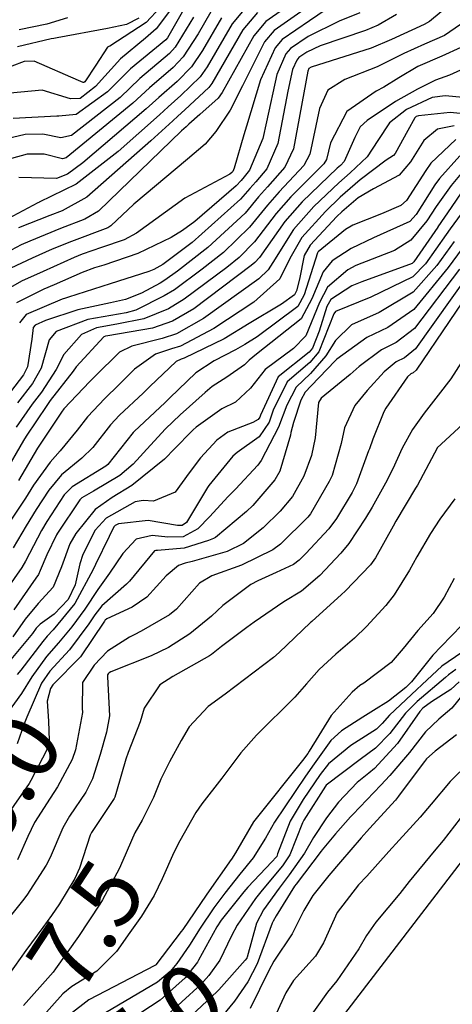
# Model space of a CAD drawing. Units: millimetres. Extents: x 773861 to 777178, y 8148774 to 8150698.
# Drawn here: x 774605 to 774618, y 8149878 to 8149907 of the extents above; entities that cross this region are included whole.
import ezdxf
from ezdxf.enums import TextEntityAlignment as Align

# ---------------------------------------------------------------- set-up
doc = ezdxf.new("R2010")
doc.units = ezdxf.units.MM
doc.header["$MEASUREMENT"] = 0
for name, color, linetype in [('G-ACHURADO', 1, 'Continuous'), ('G-TEXTOS-NOTAS', 7, 'Continuous'), ('T-CUR-MAE', 36, 'Continuous'), ('T-CUR-SEC', 37, 'Continuous')]:
    doc.layers.add(name, color=color, linetype=linetype)
doc.styles.add('Style-ITALICS', font='ITALICS.shx')

msp = doc.modelspace()

# ---------------------------------------------------------------- linework, layer by layer
at = {"layer": 'G-ACHURADO'}
msp.add_polyline3d([(774603.0847, 8149860.2824, 2.0518), (774608.6613, 8149869.4814, 2.0692), (774613.823, 8149876.2171, 2.0979), (774618.1113, 8149881.813, 2.078), (774622.0383, 8149886.9374, 2.071), (774625.1544, 8149891.0037, 2.114), (774629.1434, 8149896.2091, 2.21), (774634.3189, 8149902.2053, 2.2991), (774639.8693, 8149908.636, 2.294), (774645.1173, 8149914.7162, 2.056), (774648.6508, 8149918.8101, 2.053), (774656.4946, 8149927.8979, 2.0919)], dxfattribs=at)
at = {"layer": 'T-CUR-MAE', "flags": 128}
for points, elevation in [([(774611.755, 8149907.3416), (774611.251, 8149906.7381), (774610.5051, 8149905.453), (774610.291, 8149905.155), (774609.7215, 8149904.5992), (774609.3479, 8149904.2652), (774609.0845, 8149904.0239), (774607.8502, 8149902.9324), (774606.599, 8149901.9568), (774605.5029, 8149901.4208), (774605.4896, 8149901.4161), (774605.458, 8149901.4036), (774604.2593, 8149900.7709)], 20), ([(774609.5619, 8149907.3566), (774608.9876, 8149906.5852), (774608.6716, 8149906.3062), (774607.9226, 8149905.6928), (774607.1783, 8149904.8666), (774606.7202, 8149904.5167), (774606.4341, 8149904.5026), (774605.5937, 8149904.7599), (774604.634, 8149904.6684)], 22.5), ([(774615.045, 8149907.0628), (774614.4333, 8149906.8211), (774613.5108, 8149906.3604), (774612.9865, 8149905.9999), (774612.8502, 8149905.8383), (774612.5801, 8149905.2275), (774612.2716, 8149903.816), (774612.1577, 8149903.3208), (774611.7631, 8149902.3773), (774611.6049, 8149902.1749), (774611.5133, 8149902.0709), (774611.371, 8149901.9092), (774610.1352, 8149900.8449), (774609.7699, 8149900.5775), (774609.4298, 8149900.3678), (774608.4428, 8149899.8899), (774607.4297, 8149899.5491), (774607.1457, 8149899.4622), (774606.7836, 8149899.3252), (774605.9533, 8149898.9584), (774605.6439, 8149898.829), (774604.8224, 8149898.4269)], 17.5), ([(774618.3529, 8149905.4994), (774617.7176, 8149905.2105), (774617.3056, 8149905.0594), (774616.769, 8149904.7865), (774616.1149, 8149904.4202), (774615.2661, 8149903.8558), (774615.0628, 8149903.6687), (774614.8977, 8149903.3502), (774614.5815, 8149902.6389), (774614.4693, 8149902.5162), (774614.3768, 8149902.4348), (774613.3369, 8149901.4367), (774612.8192, 8149900.8455), (774612.0614, 8149899.7735), (774611.9252, 8149899.622), (774611.8132, 8149899.5317), (774610.1027, 8149898.2482), (774609.4691, 8149897.8756), (774608.8762, 8149897.666), (774607.5425, 8149897.4413), (774607.4735, 8149897.4291), (774607.4261, 8149897.4064), (774606.6068, 8149896.5149), (774606.5112, 8149896.3893), (774605.8338, 8149895.5112), (774605.7255, 8149895.3657), (774605.1117, 8149894.4493), (774605.0335, 8149894.3236), (774604.4486, 8149893.3077)], 15), ([(774618.0303, 8149902.8081), (774617.4261, 8149902.1302), (774617.2844, 8149901.9374), (774616.7315, 8149901.0549), (774616.5367, 8149900.852), (774615.459, 8149900.3598), (774614.7871, 8149900.045), (774614.2262, 8149899.6767), (774613.958, 8149899.3489), (774613.6195, 8149898.5479), (774613.3033, 8149897.9483), (774611.9693, 8149896.8916), (774611.7508, 8149896.7127), (774611.615, 8149896.5759), (774611.0937, 8149896.2108), (774610.6569, 8149895.9277), (774610.4485, 8149895.7555), (774609.7008, 8149895.0831), (774609.2658, 8149894.6711), (774608.8131, 8149894.1818), (774608.3048, 8149893.6131), (774607.9051, 8149893.2835), (774607.1167, 8149892.8175), (774606.7769, 8149892.6179), (774606.7148, 8149892.5553), (774606.0524, 8149891.5642), (774606.0198, 8149891.5082), (774605.7333, 8149890.9108), (774605.5341, 8149890.4439), (774605.4791, 8149890.332), (774605.3997, 8149890.2173), (774604.7482, 8149889.2735)], 12.5), ([(774618.0967, 8149900.0412), (774617.6772, 8149899.4803), (774616.6607, 8149898.2219), (774615.8787, 8149897.6896), (774615.26, 8149897.3902), (774614.3629, 8149896.7457), (774614.3144, 8149896.6949), (774613.6008, 8149895.9553), (774613.4182, 8149895.7633), (774613.2918, 8149895.527), (774613.0706, 8149894.8615), (774612.9986, 8149894.5588), (774612.9841, 8149894.4821), (774612.6645, 8149893.4066), (774612.5205, 8149893.1457), (774611.8589, 8149892.3839), (774611.6724, 8149892.2036), (774610.7496, 8149891.4348), (774610.6892, 8149891.4036), (774610.5405, 8149891.3451), (774609.8179, 8149891.1107), (774609.0241, 8149891.0457), (774608.9737, 8149891.0474), (774608.9319, 8149891.0328), (774608.1921, 8149890.1312), (774608.1025, 8149890.045), (774607.3678, 8149889.3919), (774607.1592, 8149889.1254), (774606.9814, 8149888.8598), (774606.4068, 8149888.0841), (774605.8187, 8149887.4515), (774605.5754, 8149887.0964), (774605.1396, 8149886.0775), (774605.0563, 8149885.8829), (774604.8489, 8149885.2809)], 10), ([(774618.2453, 8149894.9313), (774617.3566, 8149894.0995), (774617.3503, 8149894.0913), (774616.7635, 8149892.9952), (774616.7112, 8149892.9046), (774616.1248, 8149891.9166), (774616.0391, 8149891.7671), (774615.5124, 8149890.8224), (774615.3688, 8149890.6223), (774614.61, 8149889.837), (774614.5004, 8149889.7324), (774613.6176, 8149888.9282), (774613.5926, 8149888.9049), (774613.5885, 8149888.9019), (774613.5822, 8149888.8971), (774612.6455, 8149888.0073), (774612.4785, 8149887.8589), (774611.0411, 8149886.7635), (774610.5359, 8149886.4011), (774609.9712, 8149885.7957), (774609.7329, 8149885.3864), (774609.3787, 8149884.7445), (774609.122, 8149884.2312), (774608.9078, 8149883.6864), (774608.5694, 8149883.0084), (774608.3541, 8149882.6287), (774607.9927, 8149881.8093), (774607.8838, 8149881.5642), (774607.3868, 8149880.635), (774607.3093, 8149880.5052), (774606.6762, 8149879.5402), (774605.9836, 8149878.5773), (774605.9162, 8149878.485), (774605.8439, 8149878.3917), (774605.0396, 8149877.4837)], 7.5), ([(774617.91, 8149887.4959), (774617.6935, 8149887.3366), (774617.5962, 8149887.2561), (774616.7577, 8149886.546), (774616.4115, 8149886.1967), (774615.9423, 8149885.5896), (774615.517, 8149885.1567), (774615.0559, 8149884.8179), (774614.0484, 8149884.0576), (774614.0469, 8149884.056), (774614.0231, 8149884.0192), (774613.3839, 8149883.0108), (774613.3462, 8149882.9316), (774612.9637, 8149881.9785), (774612.7517, 8149881.651), (774612.145, 8149880.9282), (774611.9422, 8149880.6734), (774611.3933, 8149879.8832), (774611.2307, 8149879.5615), (774610.8811, 8149878.838), (774610.5538, 8149878.3813), (774610.3182, 8149878.1125), (774609.1879, 8149877.0849)], 5), ([(774618.2068, 8149883.2753), (774617.526, 8149882.4083), (774617.2591, 8149882.0842), (774616.5216, 8149881.1786), (774616.2381, 8149880.8283), (774615.5249, 8149879.9706), (774615.2482, 8149879.5781), (774615.0199, 8149879.1771), (774614.3642, 8149878.2247), (774614.091, 8149877.889), (774613.4043, 8149876.9221)], 2.5)]:
    msp.add_lwpolyline(points, dxfattribs=dict(at, elevation=elevation))
at = {"layer": 'T-CUR-SEC', "flags": 128}
for points, elevation in [([(774613.6303, 8149907.7817), (774612.2489, 8149906.8035), (774611.8903, 8149906.3784), (774610.9466, 8149904.6959), (774610.8312, 8149904.5265), (774610.29, 8149904.0321), (774609.9548, 8149903.7431), (774609.9105, 8149903.7016), (774609.8788, 8149903.6728), (774609.7435, 8149903.5461), (774607.2709, 8149901.1559), (774606.8667, 8149900.9139), (774606.1391, 8149900.6395), (774605.2194, 8149900.265), (774604.9694, 8149900.1541), (774604.2072, 8149899.753)], 19), ([(774614.734, 8149907.6391), (774613.5499, 8149906.8258), (774612.7406, 8149906.2679), (774612.5304, 8149906.0182), (774612.0925, 8149905.0688), (774611.6709, 8149903.6841), (774611.5918, 8149903.4285), (774611.3044, 8149902.4331), (774611.2681, 8149902.3359), (774611.2584, 8149902.3226), (774611.2523, 8149902.3159), (774611.243, 8149902.3051), (774611.1767, 8149902.2554), (774609.8388, 8149901.5448), (774608.3989, 8149900.5016), (774608.029, 8149900.3051), (774607.3572, 8149900.0755), (774606.7805, 8149899.8725), (774606.5481, 8149899.7762), (774605.626, 8149899.3561), (774604.9784, 8149899.0736), (774604.511, 8149898.7994)], 18), ([(774618.0481, 8149907.5848), (774617.1202, 8149906.8062), (774616.9618, 8149906.7126), (774615.9894, 8149906.2674), (774615.3872, 8149906.0121), (774613.6041, 8149905.4462), (774613.5298, 8149905.4042), (774613.4967, 8149905.3244), (774613.0794, 8149903.017), (774612.8209, 8149902.466), (774612.2977, 8149901.8796), (774612.0359, 8149901.5805), (774611.6329, 8149901.0989), (774610.5219, 8149900.0766), (774609.6178, 8149899.3709), (774609.2391, 8149899.0961), (774609.1054, 8149899.0121), (774608.5448, 8149898.7149), (774608.0749, 8149898.5198), (774607.6256, 8149898.4205), (774606.6485, 8149898.2189), (774605.6921, 8149897.9), (774605.382, 8149897.7574), (774605.328, 8149897.688), (774605.2846, 8149897.3406), (774605.1552, 8149896.518), (774605.0334, 8149896.2799), (774604.4202, 8149895.4785)], 16.5), ([(774609.9618, 8149907.4331), (774609.3209, 8149906.319), (774609.2689, 8149906.2606), (774608.2228, 8149905.3921), (774607.5348, 8149904.709), (774606.6067, 8149904.0345), (774606.0913, 8149903.9821), (774606.0322, 8149903.9905), (774604.7294, 8149903.9189)], 22), ([(774610.6122, 8149907.0975), (774610.2342, 8149906.4404), (774609.7933, 8149905.7522), (774609.4932, 8149905.4374), (774608.7853, 8149904.8286), (774608.2934, 8149904.3737), (774606.3032, 8149902.7457), (774606.1972, 8149902.7137), (774605.652, 8149902.8496), (774605.1482, 8149902.8565), (774604.2065, 8149902.5928)], 21), ([(774613.5899, 8149907.3007), (774612.4949, 8149906.5355), (774612.2104, 8149906.1983), (774611.5526, 8149904.8931), (774611.192, 8149904.1645), (774610.7598, 8149903.5304), (774610.4404, 8149903.1552), (774609.9218, 8149902.7096), (774608.3212, 8149901.3631), (774607.6365, 8149900.7201), (774607.5426, 8149900.6627), (774606.4608, 8149900.2547), (774605.8869, 8149900.0194), (774605.2978, 8149899.755), (774604.3284, 8149899.3124)], 18.5), ([(774609.1195, 8149907.2292), (774608.687, 8149906.7732), (774607.6018, 8149906.0709), (774607.5753, 8149906.0606), (774607.5386, 8149906.0461), (774607.1912, 8149905.5055), (774606.8578, 8149905.0083), (774606.8305, 8149904.9853), (774606.8124, 8149904.9844), (774606.6697, 8149905.0532), (774605.3517, 8149905.6251), (774605.0529, 8149905.6149), (774604.6901, 8149905.4775)], 23), ([(774612.0031, 8149907.0713), (774611.5706, 8149906.5583), (774610.6402, 8149904.9607), (774610.5509, 8149904.8433), (774609.8375, 8149904.1737), (774609.6294, 8149903.9832), (774609.4817, 8149903.8484), (774608.8233, 8149903.2478), (774606.9219, 8149901.5719), (774606.1866, 8149901.1667), (774605.8152, 8149901.0268), (774604.8907, 8149900.6566)], 19.5), ([(774610.0983, 8149906.9357), (774609.5542, 8149906.039), (774609.3806, 8149905.8504), (774608.5041, 8149905.1104), (774607.9091, 8149904.5435), (774606.4606, 8149903.4142), (774606.1445, 8149903.3451), (774605.6115, 8149903.4535), (774605.0815, 8149903.4401), (774604.3217, 8149903.2604)], 21.5), ([(774608.4686, 8149906.9096), (774608.1014, 8149906.7136), (774607.5318, 8149906.5983), (774606.0412, 8149906.3215), (774605.94, 8149906.3003), (774605.8616, 8149906.2858), (774604.8555, 8149906.0474)], 23.5), ([(774610.9316, 8149906.9178), (774610.3698, 8149905.9461), (774610.0388, 8149905.4577), (774609.6068, 8149905.0203), (774609.0667, 8149904.5468), (774608.6869, 8149904.1997), (774606.8016, 8149902.5925), (774606.3492, 8149902.2545), (774606.0155, 8149902.1335), (774604.8953, 8149902.1553)], 20.5), ([(774606.3449, 8149906.9175), (774605.7313, 8149906.7316), (774604.9113, 8149906.56)], 24), ([(774616.1446, 8149907.0108), (774615.5998, 8149906.6999), (774615.2157, 8149906.5388), (774613.873, 8149906.0805), (774613.4718, 8149905.8966), (774613.2326, 8149905.7319), (774613.1701, 8149905.6583), (774613.0471, 8149905.3794), (774612.9041, 8149904.7322), (774612.6046, 8149903.1735), (774612.2805, 8149902.4207), (774611.9513, 8149902.0273), (774611.7745, 8149901.8258), (774611.5005, 8149901.5086), (774610.0597, 8149900.2263), (774609.1861, 8149899.5685), (774608.9156, 8149899.4157), (774608.764, 8149899.3601), (774607.6126, 8149898.9887), (774606.3741, 8149898.5917), (774606.2851, 8149898.5668), (774606.1833, 8149898.5365), (774605.1112, 8149898.0814), (774604.9172, 8149897.8312)], 17), ([(774618.0492, 8149906.7198), (774617.5689, 8149906.3943), (774616.9716, 8149906.1301), (774616.36, 8149905.8561), (774615.568, 8149905.457), (774614.6056, 8149905.077), (774614.0965, 8149904.7627), (774613.8469, 8149904.2174), (774613.5659, 8149902.8567), (774613.3849, 8149902.5133), (774612.6443, 8149901.7319), (774612.2969, 8149901.3355), (774611.7692, 8149900.6772), (774610.9896, 8149899.9251), (774610.3581, 8149899.4251), (774609.527, 8149898.8134), (774609.2281, 8149898.6287), (774608.3803, 8149898.2019), (774608.0924, 8149898.1274), (774606.9501, 8149897.9302), (774606.0088, 8149897.572), (774605.8017, 8149897.3181), (774605.5586, 8149896.4797), (774605.302, 8149896.022), (774604.8608, 8149895.4404)], 16), ([(774618.0567, 8149906.0288), (774617.4928, 8149905.7698), (774616.7789, 8149905.4608), (774616.2131, 8149905.1236), (774615.7671, 8149904.8457), (774615.5399, 8149904.7326), (774614.6634, 8149904.1209), (774614.1716, 8149903.1908), (774614.0527, 8149902.6963), (774613.9744, 8149902.5627), (774612.9909, 8149901.5842), (774612.5581, 8149901.0905), (774611.911, 8149900.2387), (774611.4577, 8149899.7734), (774611.0888, 8149899.4786), (774609.815, 8149898.5306), (774609.3493, 8149898.2501), (774608.616, 8149897.9472), (774607.8179, 8149897.7848), (774607.2117, 8149897.6797), (774606.7598, 8149897.4843), (774606.2358, 8149896.8849), (774606.0074, 8149896.4371), (774605.5687, 8149895.7658), (774605.2954, 8149895.4029), (774604.822, 8149894.724)], 15.5), ([(774618.1224, 8149904.5393), (774617.5922, 8149904.5941), (774617.2068, 8149904.5401), (774616.4374, 8149904.1834), (774615.9333, 8149903.792), (774615.5851, 8149903.257), (774615.2655, 8149902.7744), (774614.7665, 8149902.3021), (774614.4223, 8149902.0009), (774613.6815, 8149901.2898), (774613.0758, 8149900.6046), (774612.4587, 8149899.6277), (774612.3232, 8149899.4065), (774612.0437, 8149899.1409), (774610.3959, 8149897.9603), (774609.5879, 8149897.5046), (774609.1598, 8149897.3596), (774608.2603, 8149897.1369), (774607.8953, 8149896.9564), (774607.156, 8149896.2288), (774607.0089, 8149896.0813), (774606.2415, 8149895.2625), (774606.1671, 8149895.1648), (774605.5325, 8149894.2127), (774605.4538, 8149894.0936), (774604.8862, 8149893.127)], 14.5), ([(774618.6274, 8149904.0039), (774617.7422, 8149904.0987), (774616.7916, 8149903.9999), (774616.7247, 8149903.9725), (774616.6837, 8149903.9374), (774616.4746, 8149903.5596), (774616.1053, 8149902.8768), (774616.0518, 8149902.8156), (774615.8325, 8149902.6722), (774615.0615, 8149902.0897), (774614.4676, 8149901.5686), (774614.0252, 8149901.1433), (774613.3248, 8149900.371), (774612.9683, 8149899.7411), (774612.6654, 8149899.1407), (774611.8949, 8149898.4438), (774610.6988, 8149897.6628), (774609.7055, 8149897.1368), (774609.4453, 8149897.0512), (774608.9694, 8149896.8921), (774608.3443, 8149896.4471), (774607.8738, 8149895.9826), (774607.4559, 8149895.5781), (774606.9371, 8149895.0254), (774606.6368, 8149894.6348), (774606.1282, 8149894.0125), (774605.8251, 8149893.6795), (774605.3356, 8149892.9865), (774605.0958, 8149892.6088), (774604.6427, 8149891.9172)], 14), ([(774617.8624, 8149903.7019), (774617.3598, 8149903.6023), (774616.9589, 8149903.2634), (774616.5568, 8149902.6241), (774616.2191, 8149902.2269), (774615.4569, 8149901.8246), (774615.0008, 8149901.5565), (774614.5127, 8149901.1383), (774614.3674, 8149900.9974), (774613.5666, 8149900.1441), (774613.3951, 8149899.8361), (774613.2551, 8149899.1306), (774613.1669, 8149898.7805), (774613.1031, 8149898.6657), (774612.7134, 8149898.3815), (774611.7583, 8149897.8036), (774611.0124, 8149897.3549), (774609.8223, 8149896.772), (774609.7308, 8149896.7426), (774609.5813, 8149896.6809), (774608.7973, 8149895.9332), (774608.5968, 8149895.7346), (774607.8969, 8149895.0815), (774607.6245, 8149894.7912), (774607.0979, 8149894.1145), (774606.775, 8149893.7951), (774606.1662, 8149893.299), (774605.7903, 8149892.8443), (774605.4139, 8149892.2615), (774605.1106, 8149891.7782), (774604.7298, 8149891.1221)], 13.5), ([(774617.9046, 8149903.2888), (774617.1623, 8149902.5807), (774617.0112, 8149902.3697), (774616.4342, 8149901.4703), (774616.2732, 8149901.3275), (774615.6952, 8149901.0741), (774614.8446, 8149900.7363), (774614.6246, 8149900.6127), (774613.8111, 8149899.9424), (774613.7967, 8149899.9282), (774613.7949, 8149899.9251), (774613.7921, 8149899.916), (774613.3936, 8149898.664), (774613.2003, 8149898.3172), (774611.9885, 8149897.413), (774611.6266, 8149897.1861), (774611.3479, 8149897.0254), (774610.7094, 8149896.7003), (774610.1624, 8149896.343), (774609.393, 8149895.5904), (774609.2537, 8149895.452), (774608.6379, 8149894.8753), (774608.3321, 8149894.5916), (774608.3027, 8149894.56), (774607.5509, 8149893.6032), (774607.4896, 8149893.5549), (774606.483, 8149892.9457), (774606.2499, 8149892.7006), (774605.7327, 8149891.9133), (774605.5695, 8149891.6419), (774605.0924, 8149890.7295), (774604.9812, 8149890.5393), (774604.3731, 8149889.6497)], 13), ([(774618.062, 8149902.2777), (774617.766, 8149901.9243), (774617.3212, 8149901.29), (774617.0489, 8149900.8711), (774616.5707, 8149900.2899), (774616.0785, 8149899.9801), (774614.934, 8149899.5315), (774614.6904, 8149899.4058), (774614.0832, 8149898.8944), (774613.8454, 8149898.4317), (774613.4448, 8149897.4411), (774613.0708, 8149897.0611), (774612.2308, 8149896.4394), (774611.7937, 8149895.8852), (774611.3433, 8149895.4673), (774610.9395, 8149895.264), (774610.1769, 8149894.7164), (774610.0903, 8149894.637), (774609.5024, 8149894.0419), (774609.2749, 8149893.8039), (774609.2329, 8149893.7637), (774608.2658, 8149892.9845), (774607.6732, 8149892.6199), (774607.1733, 8149892.266), (774606.5893, 8149891.5521), (774606.4186, 8149891.2388), (774606.1659, 8149890.5548), (774605.914, 8149889.9552), (774605.4705, 8149889.4626), (774605.0811, 8149889.0001), (774604.7134, 8149888.4751)], 12), ([(774618.0818, 8149901.733), (774617.7651, 8149901.2653), (774617.3758, 8149900.6903), (774617.3695, 8149900.6812), (774616.6609, 8149899.6465), (774616.6109, 8149899.601), (774615.1133, 8149899.0544), (774614.8127, 8149898.9283), (774614.1866, 8149898.5194), (774614.0707, 8149898.3159), (774613.8395, 8149897.5826), (774613.6451, 8149897.0684), (774613.5418, 8149896.9498), (774612.6188, 8149896.2185), (774612.089, 8149895.0785), (774612.0682, 8149895.0179), (774612.018, 8149894.945), (774611.8653, 8149894.8564), (774611.1212, 8149894.5675), (774610.7941, 8149894.3338), (774610.3031, 8149893.8033), (774609.9692, 8149893.3543), (774609.5508, 8149892.7799), (774608.9082, 8149892.512), (774608.6029, 8149892.5391), (774608.3617, 8149892.4994), (774607.4941, 8149892.0065), (774607.1711, 8149891.6521), (774606.8013, 8149890.9214), (774606.7098, 8149890.6504), (774606.5783, 8149890.0212), (774606.3687, 8149889.581), (774605.9511, 8149889.1518), (774605.5278, 8149888.8519), (774605.4138, 8149888.7269), (774605.3037, 8149888.5738), (774604.6106, 8149887.7325)], 11.5), ([(774618.3624, 8149901.4852), (774617.7347, 8149900.6259), (774617.6166, 8149900.4638), (774617.0009, 8149899.5909), (774616.6254, 8149899.2018), (774615.3737, 8149898.59), (774614.3262, 8149898.1671), (774614.2782, 8149898.0981), (774613.8252, 8149896.9678), (774613.5597, 8149896.6484), (774612.8854, 8149896.0667), (774612.4732, 8149895.2217), (774612.3462, 8149894.8693), (774612.0573, 8149894.4362), (774611.3991, 8149893.9608), (774611.2717, 8149893.8582), (774610.5531, 8149892.983), (774610.5123, 8149892.9201), (774609.8922, 8149891.8755), (774609.7641, 8149891.7898), (774609.6198, 8149891.7909), (774608.7511, 8149891.943), (774607.8603, 8149891.8406), (774607.7611, 8149891.7907), (774607.722, 8149891.7468), (774607.5868, 8149891.4608), (774607.1833, 8149890.6294), (774607.1113, 8149890.4738), (774606.5654, 8149889.4677), (774605.9154, 8149888.6775), (774605.7452, 8149888.494), (774605.6144, 8149888.3359), (774604.9593, 8149887.4786), (774604.8513, 8149887.3475)], 11), ([(774617.859, 8149900.2504), (774617.3394, 8149899.5355), (774616.6421, 8149898.7389), (774615.6263, 8149898.1397), (774614.8048, 8149897.7689), (774614.328, 8149897.3035), (774614.0422, 8149896.8468), (774613.5792, 8149896.3196), (774613.1517, 8149895.9151), (774612.8731, 8149895.3708), (774612.624, 8149894.7208), (774612.1118, 8149893.7289), (774612.0127, 8149893.5889), (774611.3486, 8149892.8743), (774611.1236, 8149892.639), (774610.5814, 8149892.0563), (774610.2295, 8149891.6858), (774609.7907, 8149891.4544), (774609.3379, 8149891.4382), (774608.8637, 8149891.4901), (774608.3935, 8149891.3783), (774607.9927, 8149890.9574), (774607.5964, 8149890.3667), (774607.252, 8149889.8802), (774606.8623, 8149889.2965), (774606.476, 8149888.7733), (774606.076, 8149888.289), (774605.719, 8149887.883), (774605.2839, 8149887.2772), (774604.9785, 8149886.7873), (774604.5554, 8149886.2106)], 10.5), ([(774618.0142, 8149899.4251), (774616.681, 8149897.6585), (774616.1313, 8149897.2393), (774615.6967, 8149897.0269), (774615.031, 8149896.5244), (774614.7645, 8149896.2895), (774613.8967, 8149895.5882), (774613.8221, 8149895.4506), (774613.7216, 8149894.4016), (774613.6089, 8149893.8759), (774613.3833, 8149893.256), (774613.0403, 8149892.6515), (774612.6745, 8149892.2121), (774612.1732, 8149891.7231), (774611.5859, 8149891.2529), (774611.0967, 8149891.0153), (774610.0576, 8149890.7129), (774609.8531, 8149890.6665), (774609.6481, 8149890.5991), (774609.2817, 8149890.2851), (774608.7033, 8149889.6539), (774608.2733, 8149889.3561), (774607.52, 8149889.0057), (774607.4681, 8149888.969), (774607.4561, 8149888.9543), (774607.4472, 8149888.9394), (774606.7374, 8149887.8792), (774605.9139, 8149887.0389), (774605.8396, 8149886.9325), (774605.7419, 8149886.5549), (774605.7847, 8149885.9571), (774605.8017, 8149885.3819), (774605.7197, 8149885.089), (774605.2546, 8149884.1871), (774605.2035, 8149884.1062), (774604.5188, 8149883.1165)], 9.5), ([(774618.688, 8149899.3149), (774616.7257, 8149896.4194), (774616.6365, 8149896.3386), (774616.5656, 8149896.304), (774616.4719, 8149896.2188), (774615.8248, 8149895.2855), (774615.7631, 8149895.1795), (774615.4371, 8149894.3584), (774615.3327, 8149894.0746), (774615.3108, 8149894.0148), (774614.9499, 8149893.0325), (774614.8221, 8149892.7755), (774614.3535, 8149891.9965), (774614.1314, 8149891.6934), (774613.4375, 8149890.9545), (774613.2432, 8149890.7529), (774613.0761, 8149890.6264), (774612.556, 8149890.3847), (774612.0122, 8149890.1428), (774611.8032, 8149890.0348), (774610.9702, 8149889.4019), (774610.6363, 8149889.0856), (774609.9879, 8149888.5575), (774609.351, 8149888.1594), (774608.8365, 8149887.9035), (774607.6406, 8149887.4288), (774607.5821, 8149887.3959), (774607.5572, 8149887.3712), (774607.5364, 8149887.3393), (774607.5327, 8149887.2785), (774607.5999, 8149886.1194), (774607.5106, 8149885.634), (774607.3231, 8149884.9668), (774607.0929, 8149884.2459), (774606.8878, 8149883.8455), (774606.4064, 8149883.1267), (774606.2044, 8149882.7785), (774605.8276, 8149881.901), (774605.7143, 8149881.6676), (774605.1364, 8149880.7778), (774605.0053, 8149880.6071), (774604.34, 8149879.7698)], 8.5), ([(774618.3516, 8149899.37), (774616.7028, 8149897.0565), (774616.3839, 8149896.7889), (774616.1309, 8149896.6656), (774615.7732, 8149896.367), (774615.2726, 8149895.8084), (774614.9004, 8149895.3684), (774614.5962, 8149894.6948), (774614.4937, 8149894.2337), (774614.2221, 8149893.281), (774614.1415, 8149893.0972), (774613.58, 8149892.1383), (774613.5002, 8149892.0381), (774612.6836, 8149891.2334), (774612.4605, 8149891.0627), (774611.5251, 8149890.607), (774610.6472, 8149890.2925), (774610.2742, 8149890.0745), (774609.5912, 8149889.2963), (774609.3841, 8149889.1258), (774608.5416, 8149888.6434), (774608.3284, 8149888.5284), (774608.1937, 8149888.4656), (774607.5366, 8149888.0475), (774607.136, 8149887.6322), (774606.7935, 8149887.1146), (774606.7832, 8149886.3026), (774606.7957, 8149886.2579), (774606.7948, 8149886.2147), (774606.5846, 8149885.1022), (774606.4869, 8149884.8126), (774606.051, 8149884.0042), (774605.8325, 8149883.665), (774605.367, 8149882.9357), (774605.1667, 8149882.5217), (774604.8582, 8149881.8249)], 9), ([(774618.0803, 8149896.6549), (774617.7562, 8149896.1625), (774617.3783, 8149895.6744), (774616.965, 8149895.1333), (774616.6202, 8149894.6513), (774616.3116, 8149894.0899), (774616.0275, 8149893.4793), (774615.815, 8149893.0465), (774615.4154, 8149892.3351), (774615.2164, 8149892.0084), (774614.7216, 8149891.2514), (774614.4869, 8149890.965), (774613.8572, 8149890.2951), (774613.3139, 8149889.8337), (774612.7877, 8149889.5118), (774611.8999, 8149888.913), (774611.6888, 8149888.749), (774610.9325, 8149888.1814), (774610.6328, 8149887.9506), (774610.5701, 8149887.907), (774609.4868, 8149887.295), (774609.0907, 8149887.0382), (774608.6306, 8149886.3506), (774608.5086, 8149885.9421), (774608.1562, 8149885.0289), (774608.0812, 8149884.8279), (774607.8032, 8149883.8654), (774607.7587, 8149883.6945), (774607.7393, 8149883.6507), (774607.0622, 8149882.6425), (774607.0249, 8149882.5631), (774606.7079, 8149881.5784), (774606.5636, 8149881.2745), (774606.103, 8149880.5209), (774605.8707, 8149880.1659), (774605.6149, 8149879.8151), (774605.1023, 8149879.1231), (774604.6016, 8149878.4153)], 8), ([(774617.876, 8149892.5861), (774617.4352, 8149891.9823), (774617.1499, 8149891.5503), (774616.7485, 8149890.8585), (774616.5252, 8149890.461), (774616.075, 8149889.7197), (774615.8272, 8149889.4021), (774615.2488, 8149888.7768), (774614.8867, 8149888.4337), (774614.3345, 8149887.9556), (774613.8426, 8149887.5034), (774613.4568, 8149887.0715), (774613.1166, 8149886.6712), (774611.9757, 8149885.5468), (774611.5081, 8149885.0211), (774610.9374, 8149884.2648), (774610.3411, 8149883.5002), (774610.1653, 8149883.2356), (774609.6924, 8149882.3965), (774609.5135, 8149882.0422), (774609.1674, 8149881.2588), (774608.9223, 8149880.7638), (774608.5509, 8149880.1517), (774608.2056, 8149879.6591), (774607.8082, 8149879.0946), (774607.2144, 8149878.5151), (774606.4715, 8149878.0511), (774606.2104, 8149877.8398), (774605.4693, 8149877.015)], 7), ([(774617.862, 8149890.2072), (774617.5572, 8149889.6533), (774617.2336, 8149889.171), (774616.7806, 8149888.6591), (774616.3394, 8149888.1292), (774615.9849, 8149887.7056), (774615.1652, 8149887.0928), (774615.0539, 8149887.0176), (774614.8175, 8149886.8237), (774614.2005, 8149886.1237), (774613.5445, 8149885.0627), (774613.5056, 8149885.0005), (774613.502, 8149884.9955), (774613.3455, 8149884.7879), (774611.9589, 8149883.0606), (774611.9204, 8149883.0111), (774611.8844, 8149882.9584), (774611.3527, 8149882.0364), (774611.2308, 8149881.8479), (774611.2224, 8149881.8362), (774610.4945, 8149880.805), (774610.477, 8149880.7795), (774609.7791, 8149879.7519), (774609.7347, 8149879.6897), (774608.9727, 8149878.7039), (774608.9631, 8149878.6926), (774608.9447, 8149878.678), (774606.9799, 8149877.6541), (774606.4056, 8149877.2118)], 6.5), ([(774618.0872, 8149888.8203), (774617.476, 8149888.1821), (774617.2277, 8149887.9251), (774616.5844, 8149887.1326), (774616.4202, 8149886.9619), (774615.9068, 8149886.5586), (774615.4599, 8149886.2782), (774615.1415, 8149886.0808), (774614.5009, 8149885.6749), (774614.1862, 8149885.3823), (774613.6856, 8149884.6863), (774613.4317, 8149884.3186), (774612.5122, 8149882.9534), (774612.2431, 8149882.4713), (774611.8732, 8149881.8875), (774611.4791, 8149881.4047), (774611.0351, 8149880.8393), (774610.7058, 8149880.3954), (774610.299, 8149879.7909), (774609.9783, 8149879.2823), (774609.6009, 8149878.742), (774609.4065, 8149878.5027), (774609.0206, 8149878.1808), (774607.4733, 8149877.2689)], 6), ([(774618.4903, 8149888.2791), (774617.4881, 8149887.5961), (774617.0536, 8149887.1899), (774616.5904, 8149886.7523), (774615.9362, 8149886.1393), (774615.7166, 8149885.8881), (774615.5436, 8149885.724), (774614.7837, 8149885.2382), (774614.1137, 8149884.6853), (774613.866, 8149884.3715), (774613.3598, 8149883.6262), (774612.9793, 8149882.9824), (774612.6029, 8149882.0091), (774612.5747, 8149881.9323), (774612.5606, 8149881.9105), (774612.4286, 8149881.7667), (774611.7131, 8149881.0112), (774611.5963, 8149880.8749), (774610.9249, 8149880.0275), (774610.7918, 8149879.8279), (774610.2467, 8149878.8337), (774610.2139, 8149878.7792), (774609.8492, 8149878.3132), (774609.1017, 8149877.6496), (774607.9554, 8149876.8925)], 5.5), ([(774618.0087, 8149887.1303), (774617.7609, 8149886.9077), (774617.1884, 8149886.5365), (774616.9216, 8149886.3441), (774616.8326, 8149886.2476), (774616.1679, 8149885.2911), (774615.4885, 8149884.549), (774615.319, 8149884.4116), (774614.9751, 8149884.1341), (774614.4194, 8149883.5467), (774614.0545, 8149883.0774), (774613.6669, 8149882.4907), (774613.3982, 8149882.03), (774612.9489, 8149881.3832), (774612.6432, 8149880.9855), (774612.1862, 8149880.3376), (774611.9752, 8149879.9432), (774611.693, 8149878.9252), (774611.6879, 8149878.9081), (774611.6835, 8149878.9005), (774611.6324, 8149878.8415), (774610.8473, 8149877.9552), (774610.8008, 8149877.9059), (774609.2791, 8149876.4874)], 4.5), ([(774618.2965, 8149886.9746), (774617.7881, 8149886.3508), (774617.4059, 8149886.0194), (774617.0075, 8149885.6447), (774616.5325, 8149885.0258), (774615.9396, 8149884.3385), (774615.6714, 8149884.0521), (774614.8363, 8149883.1835), (774614.7675, 8149883.1104), (774614.3257, 8149882.6074), (774613.9292, 8149882.13), (774613.8982, 8149882.0894), (774613.1527, 8149881.1065), (774613.1046, 8149881.0386), (774612.5551, 8149880.1547), (774612.4667, 8149880.0009), (774612.4551, 8149879.9805), (774612.4401, 8149879.9456), (774611.9934, 8149878.729), (774611.7158, 8149878.1913), (774611.319, 8149877.6148), (774610.9555, 8149877.1724)], 4), ([(774617.9244, 8149885.551), (774617.2968, 8149885.0682), (774617.0367, 8149884.8364), (774616.9708, 8149884.7605), (774616.9013, 8149884.6699), (774616.2031, 8149883.7209), (774616.111, 8149883.6089), (774615.3345, 8149882.7583), (774615.0865, 8149882.4792), (774614.4775, 8149881.7705), (774614.1287, 8149881.3638), (774613.6479, 8149880.7695), (774613.3836, 8149880.3173), (774613.0306, 8149879.6255), (774612.4936, 8149878.8134), (774612.3367, 8149878.5278), (774611.7882, 8149877.4024)], 3.5), ([(774618.3153, 8149884.7292), (774617.7392, 8149884.1655), (774617.1686, 8149883.4878), (774616.8498, 8149883.0963), (774616.2222, 8149882.4142), (774615.9149, 8149882.075), (774615.254, 8149881.3373), (774615.0104, 8149881.0827), (774614.376, 8149880.2615), (774613.9721, 8149879.3564), (774613.7288, 8149878.9534), (774613.0761, 8149878.2335), (774612.8435, 8149877.8667), (774612.4408, 8149876.9766)], 3)]:
    msp.add_lwpolyline(points, dxfattribs=dict(at, elevation=elevation))

# ---------------------------------------------------------------- texts
at = {"layer": 'G-TEXTOS-NOTAS', "style": 'Style-ITALICS'}
for s, rotation, p in [('10.0', 58.33448, (774604.0657, 8149883.5952, 10)), ('7.5', 56.73387, (774606.8961, 8149879.8753, 7.5)), ('5.0', 36.32366, (774609.0797, 8149877.0054, 5))]:
    msp.add_text(s, height=2, rotation=rotation, dxfattribs=at).set_placement(p, align=Align.MIDDLE_CENTER)

doc.saveas('drawing.dxf')
